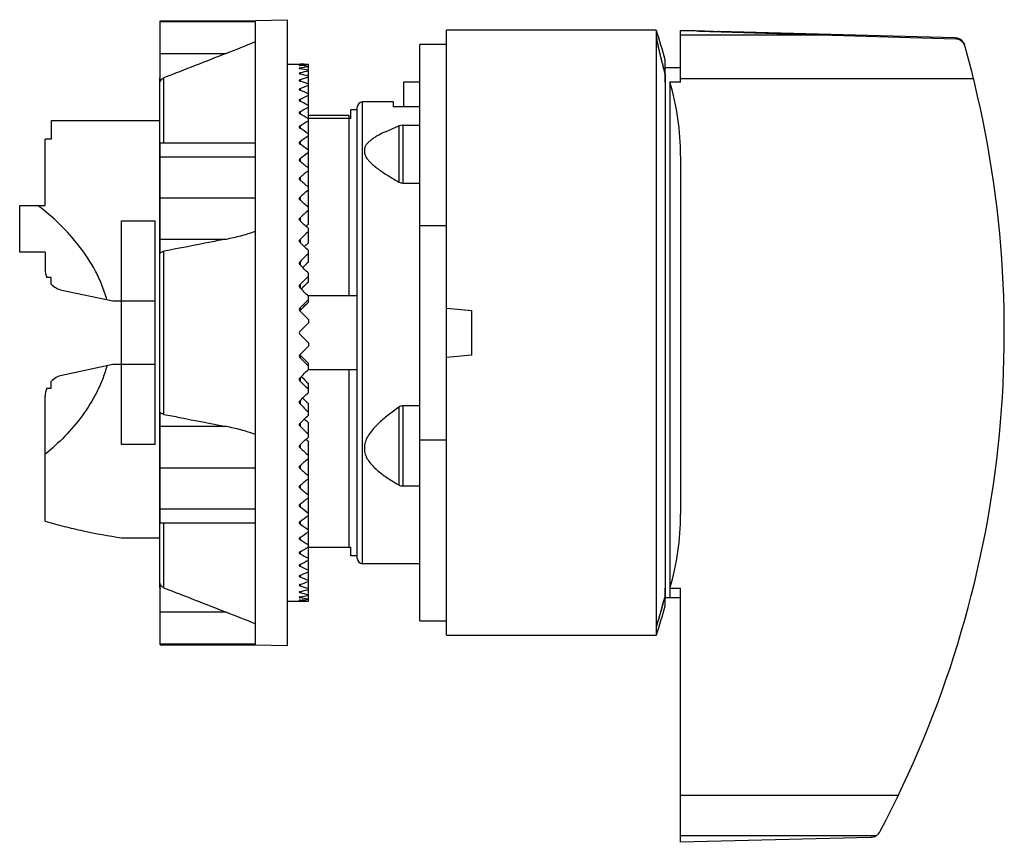
# Model space of a CAD drawing. Units: millimetres. Extents: x 6.8 to 53.2, y 22 to 60.8.
import ezdxf

# ---------------------------------------------------------------- set-up
doc = ezdxf.new("R2010")
doc.units = ezdxf.units.MM
doc.header["$LTSCALE"] = 5.381662
doc.layers.get('0').update_dxf_attribs({"linetype": 'CONTINUOUS'})

msp = doc.modelspace()

# ---------------------------------------------------------------- linework, layer by layer
at = {"color": 7}
for p, q in [((17.904, 60.714), (19.404, 60.756)), ((19.404, 60.756), (19.404, 31.256)), ((13.414, 57.807), (13.414, 60.706)), ((13.414, 60.706), (17.904, 60.706)), ((13.414, 60.664), (17.904, 60.664)), ((17.904, 31.298), (17.904, 60.714)), ((26.904, 31.756), (26.904, 60.256)), ((36.79, 60.256), (26.904, 60.256)), ((36.79, 60.256), (36.79, 31.756)), ((37.938, 57.815), (37.938, 60.247)), ((37.938, 60.247), (38.044, 60.243)), ((44.948, 60.032), (37.938, 60.032)), ((38.044, 60.243), (38.044, 60.234)), ((38.094, 60.24), (38.094, 60.242)), ((38.793, 60.22), (50.867, 59.852)), ((39.737, 60.192), (39.694, 60.192)), ((50.86, 59.904), (39.737, 60.195)), ((50.86, 59.904), (50.86, 59.854)), ((25.654, 32.431), (25.654, 59.581)), ((26.904, 59.581), (25.654, 59.581)), ((51.256, 59.649), (51.256, 59.681)), ((51.256, 59.681), (51.3, 59.578)), ((13.414, 59.168), (16.536, 59.168)), ((19.404, 58.656), (19.969, 58.656)), ((19.969, 58.656), (20.009, 58.656)), ((20.009, 58.615), (20.009, 58.601)), ((20.009, 58.478), (20.009, 58.45)), ((20.404, 51.962), (20.404, 58.647)), ((37.208, 57.815), (37.208, 58.867)), ((37.938, 58.482), (37.208, 58.482)), ((13.404, 58.001), (13.414, 58.069)), ((13.404, 34.011), (13.404, 58.001)), ((13.601, 54.953), (13.601, 58.019)), ((20.009, 58.245), (20.009, 58.204)), ((37.204, 58.208), (37.204, 33.577)), ((20.009, 57.92), (20.009, 57.866)), ((24.904, 56.646), (24.904, 57.836)), ((24.904, 57.836), (25.654, 57.836)), ((37.434, 57.815), (37.434, 33.532)), ((37.938, 57.815), (37.434, 57.815)), ((51.735, 57.967), (37.938, 57.967)), ((20.009, 57.504), (20.009, 57.437)), ((20.009, 57.001), (20.009, 56.921)), ((22.705, 35.381), (22.705, 56.631)), ((22.955, 35.131), (22.955, 56.881)), ((24.404, 56.881), (22.955, 56.881)), ((24.404, 56.881), (24.404, 56.646)), ((25.654, 56.646), (24.404, 56.646)), ((20.009, 56.414), (20.009, 56.322)), ((20.404, 56.256), (22.305, 56.256)), ((22.305, 56.256), (22.305, 47.756)), ((22.405, 56.106), (22.405, 56.506)), ((22.705, 56.506), (22.405, 56.506)), ((8.305, 55.127), (8.305, 56.006)), ((8.305, 56.006), (13.404, 56.006)), ((20.009, 55.748), (20.009, 55.645)), ((22.405, 56.106), (20.404, 56.106)), ((24.042, 55.477), (24.67, 55.749)), ((24.859, 55.786), (24.67, 55.749)), ((24.67, 55.749), (24.67, 53.108)), ((24.869, 55.786), (24.859, 55.786)), ((24.869, 53.061), (24.869, 55.786)), ((24.869, 55.786), (25.654, 55.786)), ((8.005, 52.006), (8.005, 55.127)), ((8.305, 55.127), (8.005, 55.127)), ((13.414, 49.742), (13.414, 54.953)), ((13.414, 54.953), (17.904, 54.953)), ((20.009, 55.007), (20.009, 54.894)), ((13.414, 54.299), (17.904, 54.299)), ((23.045, 54.678), (23.045, 54.471)), ((37.934, 54.344), (37.934, 37.456)), ((20.009, 54.198), (20.009, 54.076)), ((20.009, 53.327), (20.009, 53.196)), ((24.859, 53.061), (24.869, 53.061)), ((24.869, 53.061), (25.654, 53.061)), ((6.805, 49.806), (6.805, 52.006)), ((6.805, 52.006), (8.005, 52.006)), ((13.414, 52.371), (17.904, 52.371)), ((20.009, 52.4), (20.009, 52.262)), ((20.38, 51.943), (20.404, 51.962)), ((20.404, 51.123), (20.404, 51.915)), ((11.605, 40.738), (11.605, 51.274)), ((11.605, 51.274), (13.185, 51.274)), ((13.185, 40.738), (13.185, 51.274)), ((20.009, 51.425), (20.009, 51.28)), ((25.654, 51.058), (26.904, 51.058)), ((20.404, 50.245), (20.404, 50.918)), ((13.414, 50.422), (16.536, 50.422)), ((20.009, 50.408), (20.009, 50.257)), ((8.005, 49.806), (6.805, 49.806)), ((8.005, 49.806), (8.005, 48.992)), ((13.601, 42.165), (13.601, 49.847)), ((20.404, 49.335), (20.404, 49.883)), ((20.009, 49.357), (20.009, 49.203)), ((20.404, 48.4), (20.404, 48.819)), ((8.286, 48.618), (8.077, 48.618)), ((8.286, 48.296), (8.286, 48.618)), ((20.009, 48.281), (20.009, 48.124)), ((8.797, 48.014), (11.185, 47.506)), ((11.185, 47.506), (13.185, 47.506)), ((20.404, 47.581), (20.009, 47.188)), ((20.381, 47.756), (22.705, 47.756)), ((20.404, 47.446), (20.404, 47.733)), ((20.009, 47.188), (20.009, 47.053)), ((20.009, 47.053), (20.016, 47.061)), ((20.009, 47.029), (20.404, 46.635)), ((26.904, 47.161), (28.104, 47.056)), ((28.104, 44.956), (28.104, 47.056)), ((20.404, 46.481), (20.009, 46.086)), ((20.404, 46.635), (20.404, 46.481)), ((20.009, 45.926), (20.404, 45.531)), ((20.404, 45.531), (20.404, 45.378)), ((20.404, 45.378), (20.009, 44.983)), ((20.009, 44.959), (20.009, 44.824)), ((20.016, 44.951), (20.009, 44.959)), ((20.009, 44.824), (20.404, 44.431)), ((20.404, 44.279), (20.404, 44.566)), ((28.104, 44.956), (26.904, 44.851)), ((11.185, 44.506), (8.797, 43.999)), ((13.185, 44.506), (11.185, 44.506)), ((22.705, 44.256), (20.381, 44.256)), ((22.305, 44.256), (22.305, 35.906)), ((8.286, 43.394), (8.286, 43.716)), ((20.009, 43.888), (20.009, 43.731)), ((20.404, 43.193), (20.404, 43.613)), ((8.077, 43.394), (8.286, 43.394)), ((8.005, 37.127), (8.005, 43.02)), ((20.009, 42.809), (20.009, 42.655)), ((20.404, 42.129), (20.404, 42.677)), ((13.414, 37.059), (13.414, 42.271)), ((24.67, 42.506), (24.67, 38.839)), ((24.869, 42.565), (24.859, 42.565)), ((24.869, 38.793), (24.869, 42.565)), ((25.654, 42.565), (24.869, 42.565)), ((20.009, 41.755), (20.009, 41.604)), ((20.404, 41.094), (20.404, 41.767)), ((16.536, 41.59), (13.414, 41.59)), ((20.404, 40.097), (20.404, 40.889)), ((26.904, 40.954), (25.654, 40.954)), ((13.185, 40.738), (11.605, 40.738)), ((20.009, 40.733), (20.009, 40.588)), ((23.045, 40.715), (23.045, 40.423)), ((20.404, 40.05), (20.38, 40.069)), ((20.404, 33.372), (20.404, 40.05)), ((13.414, 39.641), (17.904, 39.641)), ((20.009, 39.75), (20.009, 39.612)), ((20.009, 38.816), (20.009, 38.685)), ((24.859, 38.792), (24.869, 38.793)), ((24.869, 38.793), (25.654, 38.792)), ((13.414, 37.713), (17.904, 37.713)), ((20.009, 37.936), (20.009, 37.814)), ((20.009, 37.118), (20.009, 37.005)), ((13.414, 37.059), (17.904, 37.059)), ((13.601, 33.994), (13.601, 37.059)), ((11.605, 36.35), (13.404, 36.35)), ((20.009, 36.367), (20.009, 36.264)), ((20.404, 35.906), (22.405, 35.906)), ((22.405, 35.506), (22.405, 35.906)), ((20.009, 35.69), (20.009, 35.598)), ((22.705, 35.506), (22.405, 35.506)), ((20.009, 35.091), (20.009, 35.011)), ((25.654, 35.131), (22.955, 35.131)), ((20.009, 34.575), (20.009, 34.508)), ((13.404, 34.011), (13.414, 33.943)), ((13.414, 31.306), (13.414, 34.205)), ((20.009, 34.147), (20.009, 34.092)), ((37.208, 33.147), (37.208, 33.971)), ((37.434, 33.972), (37.938, 33.972)), ((37.938, 22.006), (37.938, 33.972)), ((19.998, 33.769), (20.009, 33.767)), ((20.009, 33.808), (20.009, 33.767)), ((20.009, 33.562), (20.009, 33.535)), ((20.009, 33.411), (20.009, 33.397)), ((37.208, 33.532), (37.938, 33.532)), ((19.969, 33.356), (19.404, 33.356)), ((20.009, 33.356), (19.969, 33.356)), ((16.536, 32.844), (13.414, 32.844)), ((25.654, 32.431), (26.904, 32.431)), ((36.794, 31.769), (36.794, 32.164)), ((26.904, 31.756), (36.79, 31.756)), ((13.414, 31.348), (17.904, 31.348)), ((13.414, 31.306), (17.904, 31.306)), ((19.404, 31.256), (17.904, 31.298)), ((48.186, 24.21), (37.938, 24.21)), ((47.13, 22.309), (37.938, 22.309)), ((46.883, 22.24), (37.938, 22.006))]:
    msp.add_line(p, q, dxfattribs=at)
for centre, radius, start, end in [((-8.518, 46.007), 47.5, 15.7081, 17.4437), ((50.84, 59.404), 0.5, 33.6506, 87.6962), ((50.853, 59.35), 0.502, 15.5568, 88.3959), ((-6.277, 117.522), 62.655, 291.35234, 292.70186), ((3.109, 46.015), 50.073, 332.025, 15.605), ((19.929, 46.006), 12.651, 87.8481, 89.6376), ((21.038, 45.894), 12.762, 92.8472, 94.6244), ((18.808, 45.749), 12.907, 82.8964, 84.6603), ((22.2, 45.394), 13.266, 97.782, 99.5077), ((17.608, 45.105), 13.559, 78.1011, 79.8018), ((23.485, 44.494), 14.184, 102.5468, 104.1869), ((16.262, 44.063), 14.629, 73.5536, 75.1602), ((24.965, 43.178), 15.553, 107.0531, 108.5816), ((14.699, 42.608), 16.155, 69.3222, 70.8124), ((26.717, 41.418), 17.429, 111.2361, 112.6361), ((12.845, 40.713), 18.193, 65.4501, 66.8105), ((28.826, 39.175), 19.887, 115.0559, 116.3187), ((10.616, 38.34), 20.82, 61.9581, 63.1828), ((31.393, 36.389), 23.035, 118.4946, 119.6186), ((22.955, 56.631), 0.25, 90, 180), ((7.917, 35.431), 24.139, 58.8488, 59.9381), ((34.541, 32.972), 27.017, 121.5515, 122.5398), ((4.628, 31.897), 28.293, 56.1121, 57.0704), ((38.431, 28.792), 32.041, 124.2379, 125.0967), ((0.592, 27.609), 33.489, 53.7303, 54.5641), ((43.293, 23.644), 38.415, 126.5724, 127.3095), ((-4.416, 22.361), 40.029, 51.6819, 52.399), ((49.474, 17.2), 46.62, 128.5766, 129.2003), ((-10.739, 15.826), 48.394, 49.9442, 50.5525), ((57.546, 8.899), 57.458, 130.27308, 130.79132), ((-18.946, 7.445), 59.38, 48.49584, 49.00278), ((68.536, -2.275), 72.378, 131.68314, 132.1032), ((-30.058, -3.8), 74.435, 47.31722, 47.72946), ((62.181, 4.087), 62.911, 131.61177, 131.7501), ((84.496, -18.375), 94.285, 132.82587, 133.15402), ((-46.127, -19.961), 96.46, 46.39172, 46.71488), ((76.314, -10.195), 82.335, 132.77041, 132.95348), ((110.236, -44.21), 129.984, 133.7175, 133.95889), ((-71.96, -45.848), 132.261, 45.70581, 45.94439), ((99.018, -32.996), 113.836, 133.67688, 133.8632), ((9.005, 48.992), 1, 180, 201.9221), ((9.005, 48.992), 1, 224.051, 258), ((160.213, -94.244), 199.927, 134.37111, 134.52969), ((143.008, -77.043), 175.407, 134.34452, 134.49966), ((-122.016, -95.931), 202.293, 45.24926, 45.40658), ((20.068, 47.109), 0.0994, 126.702, 233.2645), ((20.069, 46.973), 0.1, 126.7769, 136.768), ((20.069, 46.006), 0.1, 126.8699, 233.1301), ((20.068, 44.904), 0.0994, 126.7356, 233.298), ((20.069, 45.039), 0.1, 223.442, 233.224), ((-122.161, 188.089), 202.5, 314.5935, 314.75066), ((9.005, 43.02), 1, 102, 135.949), ((160.45, 186.498), 200.266, 225.47044, 225.62875), ((142.793, 168.835), 175.099, 225.50021, 225.65562), ((9.005, 43.02), 1, 158.0768, 180), ((-72.115, 138.02), 132.484, 314.05581, 314.29399), ((98.866, 124.849), 113.616, 226.13662, 226.3233), ((110.448, 136.443), 130.291, 226.04139, 226.28221), ((-46.282, 112.137), 96.686, 313.28549, 313.60791), ((76.215, 102.1), 82.189, 227.04636, 227.22976), ((84.689, 110.595), 94.569, 226.84647, 227.17364), ((-30.207, 95.975), 74.655, 312.27115, 312.68217), ((62.181, 87.925), 62.911, 228.2499, 228.38823), ((68.711, 94.483), 72.64, 227.89756, 228.3161), ((-19.085, 84.725), 59.591, 310.99811, 311.50327), ((57.703, 83.297), 57.7, 229.20977, 229.72584), ((-10.865, 76.338), 48.591, 309.4487, 310.0545), ((49.612, 74.984), 46.84, 230.8012, 231.4219), ((-4.528, 69.794), 40.211, 307.6027, 308.3165), ((43.412, 68.527), 38.614, 232.6924, 233.4257), ((0.496, 64.537), 33.653, 305.4379, 306.2676), ((38.532, 63.366), 32.218, 234.9056, 235.7597), ((4.548, 60.237), 28.44, 302.9321, 303.8854), ((34.623, 59.172), 27.172, 237.4631, 238.4457), ((7.852, 56.691), 24.266, 300.0647, 301.1484), ((31.458, 55.74), 23.168, 240.3847, 241.5022), ((10.566, 53.768), 20.928, 296.8203, 298.0387), ((22.955, 35.381), 0.25, 180, 270), ((28.875, 52.938), 20, 243.6848, 244.9405), ((12.808, 51.381), 18.283, 293.1929, 294.5466), ((26.751, 50.679), 17.52, 247.3676, 248.7602), ((14.675, 49.471), 16.226, 289.1909, 290.6746), ((24.987, 48.903), 15.625, 251.4219, 252.9434), ((16.248, 48), 14.682, 284.8427, 286.4435), ((20.044, 33.82), 0.288, 261.8169, 262.856), ((23.497, 47.57), 14.237, 255.8162, 257.4501), ((17.601, 46.942), 13.594, 280.2004, 281.8967), ((22.205, 46.653), 13.301, 260.4946, 262.2157), ((18.806, 46.28), 12.925, 275.3409, 277.1024), ((21.039, 46.135), 12.779, 265.3768, 267.1516), ((-42.112, 56.818), 82.652, 343.38299, 343.66912), ((19.929, 46.007), 12.651, 270.3624, 272.1519), ((-8.518, 46.007), 47.5, 342.5568, 344.2919), ((-5.423, -23.4), 60.378, 67.2727, 68.6731), ((46.875, 22.747), 0.507, 270.9176, 334.1564)]:
    msp.add_arc(centre, radius, start, end, dxfattribs=at)
for centre, major_axis, ratio, start_param, end_param in [((36.36, 46.006), (37.975, 0), 0.375, 1.482905, 1.526454), ((36.494, 46.006), (37.975, 0), 0.375, 1.510202, 1.52865), ((16.285, 46.006), (18, 0), 0.555556, -1.939832, -1.833819)]:
    msp.add_ellipse(centre, major_axis=major_axis, ratio=ratio, start_param=start_param, end_param=end_param, dxfattribs=at)
for points, knots in [([(36.794, 59.97), (36.796, 59.944), (36.804, 59.884), (36.821, 59.783), (36.845, 59.658), (36.864, 59.567), (36.874, 59.518)], [0, 0, 0, 0, 0.168132, 0.393722, 0.67265, 1, 1, 1, 1]), ([(36.878, 59.518), (36.889, 59.466), (36.91, 59.359), (36.946, 59.191), (36.99, 59.012), (37.021, 58.889), (37.037, 58.827)], [0, 0, 0, 0, 0.222038, 0.465022, 0.725586, 1, 1, 1, 1]), ([(37.206, 58.208), (37.174, 58.327), (37.129, 58.506), (37.068, 58.741), (37.025, 58.911), (36.985, 59.075), (36.948, 59.232), (36.911, 59.378), (36.888, 59.472), (36.878, 59.518)], [0, 0, 0, 0, 0.274155, 0.408488, 0.539149, 0.664859, 0.784441, 0.896676, 1, 1, 1, 1]), ([(19.969, 58.608), (19.969, 58.608), (19.97, 58.607), (19.973, 58.605), (19.981, 58.604), (19.993, 58.602), (20.003, 58.601), (20.009, 58.601)], [0, 0, 0, 0, 0.029523, 0.084008, 0.280944, 0.59157, 1, 1, 1, 1]), ([(19.973, 58.469), (19.973, 58.469), (19.971, 58.468), (19.969, 58.465), (19.969, 58.464)], [0, 0, 0, 0, 0.336544, 1, 1, 1, 1]), ([(19.969, 58.464), (19.969, 58.462), (19.971, 58.46), (19.975, 58.458), (19.982, 58.455), (19.993, 58.452), (20.003, 58.451), (20.009, 58.45)], [0, 0, 0, 0, 0.110252, 0.198055, 0.310991, 0.611255, 1, 1, 1, 1]), ([(20.009, 58.615), (20.002, 58.614), (19.99, 58.613), (19.978, 58.612), (19.973, 58.611)], [0, 0, 0, 0, 0.60704, 1, 1, 1, 1]), ([(20.009, 58.478), (20.001, 58.477), (19.992, 58.475), (19.98, 58.472), (19.975, 58.47), (19.973, 58.469)], [0, 0, 0, 0, 0.599433, 0.826575, 1, 1, 1, 1]), ([(37.037, 58.827), (37.063, 58.724), (37.117, 58.518), (37.176, 58.312), (37.206, 58.208)], [0, 0, 0, 0, 0.493728, 1, 1, 1, 1]), ([(13.454, 57.899), (13.472, 57.926), (13.515, 57.974), (13.571, 58.007), (13.601, 58.019)], [0, 0, 0, 0, 0.50007, 1, 1, 1, 1]), ([(20.009, 58.245), (19.999, 58.244), (19.987, 58.241), (19.974, 58.234), (19.97, 58.23), (19.969, 58.227)], [0, 0, 0, 0, 0.636293, 0.850791, 1, 1, 1, 1]), ([(19.969, 58.225), (19.969, 58.223), (19.971, 58.219), (19.975, 58.216), (19.982, 58.212), (19.993, 58.208), (20.003, 58.205), (20.009, 58.204)], [0, 0, 0, 0, 0.138465, 0.231582, 0.344862, 0.634049, 1, 1, 1, 1]), ([(13.414, 57.806), (13.42, 57.831), (13.432, 57.863), (13.45, 57.892), (13.454, 57.899)], [0, 0, 0, 0, 0.749481, 1, 1, 1, 1]), ([(20.009, 57.92), (20.003, 57.919), (19.993, 57.916), (19.98, 57.909), (19.971, 57.902), (19.969, 57.896), (19.969, 57.893)], [0, 0, 0, 0, 0.34547, 0.625531, 0.837553, 1, 1, 1, 1]), ([(19.969, 57.893), (19.969, 57.89), (19.971, 57.884), (19.98, 57.877), (19.993, 57.87), (20.003, 57.867), (20.009, 57.866)], [0, 0, 0, 0, 0.162555, 0.374948, 0.65506, 1, 1, 1, 1]), ([(37.934, 54.344), (37.934, 54.93), (37.853, 56.104), (37.602, 57.254), (37.434, 57.815)], [0, 0, 0, 0, 0.500245, 1, 1, 1, 1]), ([(20.009, 57.504), (20.003, 57.503), (19.993, 57.499), (19.98, 57.491), (19.971, 57.482), (19.969, 57.474), (19.969, 57.471)], [0, 0, 0, 0, 0.326696, 0.599327, 0.818002, 1, 1, 1, 1]), ([(19.969, 57.471), (19.969, 57.468), (19.971, 57.46), (19.98, 57.451), (19.993, 57.443), (20.003, 57.439), (20.009, 57.437)], [0, 0, 0, 0, 0.181926, 0.400912, 0.673677, 1, 1, 1, 1]), ([(20.009, 57.001), (20.003, 56.999), (19.992, 56.994), (19.979, 56.985), (19.971, 56.974), (19.969, 56.965), (19.969, 56.961)], [0, 0, 0, 0, 0.310835, 0.577771, 0.802508, 1, 1, 1, 1]), ([(19.969, 56.961), (19.969, 56.957), (19.971, 56.949), (19.979, 56.938), (19.992, 56.928), (20.003, 56.923), (20.009, 56.921)], [0, 0, 0, 0, 0.197293, 0.42227, 0.689394, 1, 1, 1, 1]), ([(20.009, 56.414), (20.003, 56.412), (19.992, 56.406), (19.979, 56.395), (19.971, 56.382), (19.969, 56.373), (19.969, 56.368)], [0, 0, 0, 0, 0.297697, 0.560319, 0.790303, 1, 1, 1, 1]), ([(19.969, 56.368), (19.969, 56.364), (19.971, 56.354), (19.979, 56.342), (19.992, 56.331), (20.003, 56.325), (20.009, 56.322)], [0, 0, 0, 0, 0.209418, 0.439577, 0.702414, 1, 1, 1, 1]), ([(20.009, 55.748), (20.003, 55.745), (19.992, 55.739), (19.979, 55.726), (19.971, 55.712), (19.969, 55.702), (19.969, 55.697)], [0, 0, 0, 0, 0.286933, 0.546295, 0.780693, 1, 1, 1, 1]), ([(19.969, 55.697), (19.969, 55.692), (19.971, 55.681), (19.979, 55.667), (19.992, 55.654), (20.003, 55.648), (20.009, 55.645)], [0, 0, 0, 0, 0.218985, 0.453503, 0.71309, 1, 1, 1, 1]), ([(24.042, 55.478), (23.931, 55.43), (23.768, 55.353), (23.563, 55.238), (23.42, 55.145), (23.29, 55.045), (23.179, 54.935), (23.092, 54.814), (23.055, 54.724), (23.045, 54.678)], [0, 0, 0, 0, 0.275098, 0.408426, 0.537939, 0.662563, 0.781298, 0.893508, 1, 1, 1, 1]), ([(20.009, 55.007), (20.003, 55.004), (19.992, 54.997), (19.979, 54.983), (19.971, 54.968), (19.969, 54.956), (19.969, 54.951)], [0, 0, 0, 0, 0.278172, 0.535064, 0.773114, 1, 1, 1, 1]), ([(19.969, 54.951), (19.969, 54.945), (19.971, 54.934), (19.979, 54.918), (19.992, 54.905), (20.003, 54.897), (20.009, 54.894)], [0, 0, 0, 0, 0.226548, 0.464677, 0.721788, 1, 1, 1, 1]), ([(23.045, 54.471), (23.061, 54.4), (23.109, 54.296), (23.197, 54.17), (23.307, 54.043), (23.468, 53.893), (23.683, 53.724), (23.915, 53.563), (24.243, 53.354), (24.498, 53.206), (24.67, 53.109)], [0, 0, 0, 0, 0.100893, 0.155659, 0.21298, 0.333722, 0.460586, 0.591671, 0.72574, 1, 1, 1, 1]), ([(20.009, 54.198), (19.997, 54.192), (19.982, 54.179), (19.971, 54.155), (19.969, 54.143), (19.969, 54.137)], [0, 0, 0, 0, 0.524365, 0.766283, 1, 1, 1, 1]), ([(19.969, 54.137), (19.969, 54.131), (19.971, 54.119), (19.982, 54.096), (19.997, 54.083), (20.009, 54.076)], [0, 0, 0, 0, 0.233374, 0.47533, 1, 1, 1, 1]), ([(20.009, 53.327), (19.997, 53.32), (19.981, 53.306), (19.971, 53.281), (19.969, 53.268), (19.969, 53.262)], [0, 0, 0, 0, 0.517207, 0.761551, 1, 1, 1, 1]), ([(19.969, 53.262), (19.969, 53.255), (19.971, 53.243), (19.981, 53.218), (19.997, 53.203), (20.009, 53.196)], [0, 0, 0, 0, 0.238127, 0.482488, 1, 1, 1, 1]), ([(24.67, 53.109), (24.698, 53.094), (24.76, 53.07), (24.825, 53.061), (24.859, 53.061)], [0, 0, 0, 0, 0.490213, 1, 1, 1, 1]), ([(10.911, 47.564), (10.847, 47.798), (10.692, 48.257), (10.29, 49.123), (9.644, 50.108), (8.712, 51.135), (8.017, 51.73), (7.658, 52.006)], [0, 0, 0, 0, 0.130094, 0.258667, 0.510876, 0.757604, 1, 1, 1, 1]), ([(20.009, 52.4), (19.997, 52.393), (19.981, 52.377), (19.971, 52.351), (19.969, 52.338), (19.969, 52.331)], [0, 0, 0, 0, 0.511555, 0.75784, 1, 1, 1, 1]), ([(19.969, 52.331), (19.969, 52.324), (19.971, 52.311), (19.981, 52.285), (19.997, 52.269), (20.009, 52.262)], [0, 0, 0, 0, 0.24187, 0.488159, 1, 1, 1, 1]), ([(20.009, 51.425), (19.997, 51.416), (19.976, 51.395), (19.969, 51.366), (19.969, 51.352)], [0, 0, 0, 0, 0.50914, 1, 1, 1, 1]), ([(19.969, 51.352), (19.969, 51.338), (19.976, 51.309), (19.997, 51.288), (20.009, 51.28)], [0, 0, 0, 0, 0.490616, 1, 1, 1, 1]), ([(16.536, 50.422), (16.767, 50.467), (17.227, 50.573), (17.68, 50.711), (17.904, 50.79)], [0, 0, 0, 0, 0.497683, 1, 1, 1, 1]), ([(16.536, 50.422), (16.291, 50.374), (15.313, 50.183), (14.335, 49.991), (13.601, 49.847)], [0, 0, 0, 0, 0.25003, 1, 1, 1, 1]), ([(20.009, 50.408), (19.997, 50.399), (19.976, 50.377), (19.969, 50.347), (19.969, 50.333)], [0, 0, 0, 0, 0.505646, 1, 1, 1, 1]), ([(19.969, 50.333), (19.969, 50.318), (19.976, 50.289), (19.997, 50.266), (20.009, 50.257)], [0, 0, 0, 0, 0.494148, 1, 1, 1, 1]), ([(13.414, 49.741), (13.42, 49.754), (13.441, 49.779), (13.483, 49.809), (13.538, 49.832), (13.579, 49.843), (13.601, 49.847)], [0, 0, 0, 0, 0.194822, 0.426946, 0.697899, 1, 1, 1, 1]), ([(20.009, 49.357), (19.997, 49.349), (19.976, 49.325), (19.969, 49.295), (19.969, 49.28)], [0, 0, 0, 0, 0.503078, 1, 1, 1, 1]), ([(19.969, 49.28), (19.969, 49.265), (19.976, 49.235), (19.997, 49.212), (20.009, 49.203)], [0, 0, 0, 0, 0.496762, 1, 1, 1, 1]), ([(20.009, 48.281), (19.996, 48.272), (19.976, 48.249), (19.969, 48.218), (19.969, 48.203)], [0, 0, 0, 0, 0.501325, 1, 1, 1, 1]), ([(19.969, 48.203), (19.969, 48.188), (19.976, 48.157), (19.996, 48.133), (20.009, 48.124)], [0, 0, 0, 0, 0.498566, 1, 1, 1, 1]), ([(20.016, 47.061), (20.049, 47.093), (20.178, 47.221), (20.307, 47.35), (20.404, 47.446)], [0, 0, 0, 0, 0.250179, 1, 1, 1, 1]), ([(20.404, 44.566), (20.371, 44.598), (20.242, 44.727), (20.113, 44.855), (20.016, 44.951)], [0, 0, 0, 0, 0.249811, 1, 1, 1, 1]), ([(10.911, 44.448), (10.852, 44.233), (10.712, 43.811), (10.353, 43.01), (9.779, 42.09), (8.948, 41.118), (8.326, 40.548), (8.005, 40.282)], [0, 0, 0, 0, 0.12974, 0.258096, 0.510269, 0.757251, 1, 1, 1, 1]), ([(20.009, 43.888), (19.996, 43.879), (19.976, 43.855), (19.969, 43.825), (19.969, 43.809)], [0, 0, 0, 0, 0.501433, 1, 1, 1, 1]), ([(19.969, 43.809), (19.969, 43.794), (19.976, 43.764), (19.996, 43.74), (20.009, 43.731)], [0, 0, 0, 0, 0.498676, 1, 1, 1, 1]), ([(20.009, 42.809), (19.997, 42.801), (19.976, 42.777), (19.969, 42.747), (19.969, 42.732)], [0, 0, 0, 0, 0.503237, 1, 1, 1, 1]), ([(19.969, 42.732), (19.969, 42.717), (19.976, 42.687), (19.997, 42.664), (20.009, 42.655)], [0, 0, 0, 0, 0.496923, 1, 1, 1, 1]), ([(13.601, 42.165), (13.579, 42.169), (13.538, 42.18), (13.483, 42.203), (13.441, 42.233), (13.42, 42.258), (13.414, 42.271)], [0, 0, 0, 0, 0.302101, 0.573054, 0.805178, 1, 1, 1, 1]), ([(24.67, 42.506), (24.496, 42.384), (24.24, 42.196), (23.913, 41.928), (23.681, 41.718), (23.464, 41.496), (23.273, 41.257), (23.121, 40.999), (23.06, 40.81), (23.045, 40.715)], [0, 0, 0, 0, 0.25775, 0.38566, 0.512622, 0.638237, 0.761894, 0.882752, 1, 1, 1, 1]), ([(24.859, 42.565), (24.825, 42.565), (24.758, 42.554), (24.698, 42.524), (24.67, 42.506)], [0, 0, 0, 0, 0.502068, 1, 1, 1, 1]), ([(13.601, 42.165), (13.846, 42.117), (14.824, 41.925), (15.802, 41.734), (16.536, 41.59)], [0, 0, 0, 0, 0.249969, 1, 1, 1, 1]), ([(20.009, 41.755), (19.997, 41.746), (19.976, 41.724), (19.969, 41.694), (19.969, 41.68)], [0, 0, 0, 0, 0.505851, 1, 1, 1, 1]), ([(17.904, 41.222), (17.68, 41.301), (17.227, 41.439), (16.767, 41.545), (16.536, 41.59)], [0, 0, 0, 0, 0.502317, 1, 1, 1, 1]), ([(19.969, 41.68), (19.969, 41.665), (19.976, 41.635), (19.997, 41.613), (20.009, 41.604)], [0, 0, 0, 0, 0.494355, 1, 1, 1, 1]), ([(20.009, 40.733), (19.997, 40.724), (19.976, 40.703), (19.969, 40.674), (19.969, 40.66)], [0, 0, 0, 0, 0.509383, 1, 1, 1, 1]), ([(19.969, 40.66), (19.969, 40.646), (19.976, 40.617), (19.997, 40.596), (20.009, 40.588)], [0, 0, 0, 0, 0.490862, 1, 1, 1, 1]), ([(23.045, 40.423), (23.06, 40.331), (23.12, 40.15), (23.273, 39.908), (23.464, 39.691), (23.68, 39.494), (23.913, 39.314), (24.24, 39.089), (24.496, 38.936), (24.67, 38.839)], [0, 0, 0, 0, 0.120253, 0.241999, 0.365596, 0.490751, 0.617057, 0.74418, 1, 1, 1, 1]), ([(20.009, 39.75), (19.997, 39.743), (19.981, 39.727), (19.971, 39.701), (19.969, 39.688), (19.969, 39.681)], [0, 0, 0, 0, 0.511839, 0.758128, 1, 1, 1, 1]), ([(19.969, 39.681), (19.969, 39.674), (19.971, 39.661), (19.981, 39.635), (19.997, 39.62), (20.009, 39.612)], [0, 0, 0, 0, 0.242162, 0.488448, 1, 1, 1, 1]), ([(20.009, 38.816), (19.997, 38.809), (19.981, 38.794), (19.971, 38.77), (19.969, 38.757), (19.969, 38.75)], [0, 0, 0, 0, 0.51751, 0.761871, 1, 1, 1, 1]), ([(19.969, 38.75), (19.969, 38.744), (19.971, 38.731), (19.981, 38.707), (19.997, 38.692), (20.009, 38.685)], [0, 0, 0, 0, 0.238451, 0.482796, 1, 1, 1, 1]), ([(24.67, 38.839), (24.698, 38.825), (24.76, 38.801), (24.825, 38.792), (24.859, 38.792)], [0, 0, 0, 0, 0.489936, 1, 1, 1, 1]), ([(20.009, 37.936), (19.997, 37.93), (19.982, 37.916), (19.971, 37.893), (19.969, 37.881), (19.969, 37.875)], [0, 0, 0, 0, 0.524667, 0.766624, 1, 1, 1, 1]), ([(19.969, 37.875), (19.969, 37.869), (19.971, 37.857), (19.982, 37.834), (19.997, 37.82), (20.009, 37.814)], [0, 0, 0, 0, 0.233719, 0.475638, 1, 1, 1, 1]), ([(8.005, 37.127), (8.3, 37.042), (8.894, 36.884), (9.492, 36.744), (9.792, 36.679)], [0, 0, 0, 0, 0.500466, 1, 1, 1, 1]), ([(20.009, 37.118), (20.003, 37.115), (19.992, 37.107), (19.979, 37.094), (19.971, 37.078), (19.969, 37.067), (19.969, 37.061)], [0, 0, 0, 0, 0.27821, 0.535319, 0.77345, 1, 1, 1, 1]), ([(37.434, 33.972), (37.602, 34.535), (37.853, 35.69), (37.934, 36.868), (37.934, 37.456)], [0, 0, 0, 0, 0.499886, 1, 1, 1, 1]), ([(19.969, 37.061), (19.969, 37.056), (19.971, 37.044), (19.979, 37.029), (19.992, 37.015), (20.003, 37.008), (20.009, 37.005)], [0, 0, 0, 0, 0.226888, 0.464939, 0.72183, 1, 1, 1, 1]), ([(20.009, 36.367), (20.003, 36.364), (19.992, 36.358), (19.979, 36.345), (19.971, 36.331), (19.969, 36.321), (19.969, 36.316)], [0, 0, 0, 0, 0.286908, 0.546492, 0.781013, 1, 1, 1, 1]), ([(19.969, 36.316), (19.969, 36.311), (19.971, 36.3), (19.979, 36.286), (19.992, 36.274), (20.003, 36.267), (20.009, 36.264)], [0, 0, 0, 0, 0.21931, 0.453709, 0.71307, 1, 1, 1, 1]), ([(20.009, 35.69), (20.003, 35.687), (19.992, 35.682), (19.979, 35.671), (19.971, 35.658), (19.969, 35.648), (19.969, 35.644)], [0, 0, 0, 0, 0.297583, 0.560419, 0.790579, 1, 1, 1, 1]), ([(19.969, 35.644), (19.969, 35.639), (19.971, 35.63), (19.979, 35.617), (19.992, 35.606), (20.003, 35.601), (20.009, 35.598)], [0, 0, 0, 0, 0.2097, 0.439685, 0.702306, 1, 1, 1, 1]), ([(20.009, 35.091), (20.003, 35.089), (19.992, 35.084), (19.979, 35.074), (19.971, 35.063), (19.969, 35.055), (19.969, 35.051)], [0, 0, 0, 0, 0.310603, 0.577724, 0.802704, 1, 1, 1, 1]), ([(19.969, 35.051), (19.969, 35.047), (19.971, 35.038), (19.979, 35.027), (19.992, 35.018), (20.003, 35.013), (20.009, 35.011)], [0, 0, 0, 0, 0.197495, 0.422234, 0.689168, 1, 1, 1, 1]), ([(20.009, 34.575), (20.003, 34.573), (19.993, 34.569), (19.98, 34.561), (19.971, 34.552), (19.969, 34.545), (19.969, 34.541)], [0, 0, 0, 0, 0.326319, 0.599082, 0.81807, 1, 1, 1, 1]), ([(19.969, 34.541), (19.969, 34.538), (19.971, 34.531), (19.98, 34.521), (19.993, 34.513), (20.003, 34.509), (20.009, 34.508)], [0, 0, 0, 0, 0.182002, 0.400679, 0.673308, 1, 1, 1, 1]), ([(13.454, 34.113), (13.45, 34.12), (13.432, 34.149), (13.42, 34.181), (13.414, 34.206)], [0, 0, 0, 0, 0.250519, 1, 1, 1, 1]), ([(13.601, 33.993), (13.571, 34.005), (13.515, 34.038), (13.472, 34.086), (13.454, 34.113)], [0, 0, 0, 0, 0.49993, 1, 1, 1, 1]), ([(20.009, 34.147), (20.003, 34.145), (19.993, 34.142), (19.98, 34.135), (19.971, 34.128), (19.969, 34.122), (19.969, 34.119)], [0, 0, 0, 0, 0.344936, 0.625045, 0.83744, 1, 1, 1, 1]), ([(19.969, 34.119), (19.969, 34.116), (19.971, 34.11), (19.976, 34.106), (19.979, 34.104)], [0, 0, 0, 0, 0.435375, 1, 1, 1, 1]), ([(19.979, 34.104), (19.983, 34.101), (19.993, 34.096), (20.003, 34.093), (20.009, 34.092)], [0, 0, 0, 0, 0.446453, 1, 1, 1, 1]), ([(20.009, 33.808), (20.003, 33.807), (19.993, 33.804), (19.982, 33.8), (19.975, 33.796), (19.971, 33.793), (19.969, 33.789), (19.969, 33.787)], [0, 0, 0, 0, 0.365947, 0.655131, 0.768411, 0.86153, 1, 1, 1, 1]), ([(19.969, 33.787), (19.969, 33.783), (19.976, 33.777), (19.986, 33.772), (19.994, 33.77), (19.998, 33.769)], [0, 0, 0, 0, 0.348721, 0.635276, 1, 1, 1, 1]), ([(20.009, 33.562), (20.003, 33.562), (19.993, 33.56), (19.982, 33.557), (19.975, 33.554), (19.971, 33.552), (19.969, 33.55), (19.969, 33.548)], [0, 0, 0, 0, 0.38874, 0.689001, 0.801938, 0.889742, 1, 1, 1, 1]), ([(19.969, 33.548), (19.969, 33.547), (19.971, 33.545), (19.974, 33.543), (19.98, 33.54), (19.99, 33.538), (19.999, 33.536), (20.004, 33.535)], [0, 0, 0, 0, 0.113227, 0.200849, 0.313029, 0.61109, 1, 1, 1, 1]), ([(20.009, 33.411), (20.003, 33.411), (19.993, 33.41), (19.981, 33.409), (19.973, 33.407), (19.97, 33.406), (19.969, 33.405), (19.969, 33.404)], [0, 0, 0, 0, 0.408426, 0.719051, 0.915988, 0.970475, 1, 1, 1, 1]), ([(19.969, 33.404), (19.969, 33.404), (19.97, 33.403), (19.973, 33.402), (19.981, 33.4), (19.993, 33.399), (20.003, 33.398), (20.009, 33.397)], [0, 0, 0, 0, 0.029308, 0.083525, 0.280278, 0.591067, 1, 1, 1, 1]), ([(36.795, 32.175), (36.831, 32.292), (36.904, 32.524), (37.009, 32.874), (37.109, 33.225), (37.173, 33.46), (37.206, 33.578)], [0, 0, 0, 0, 0.249959, 0.499947, 0.74996, 1, 1, 1, 1]), ([(37.089, 33.182), (37.039, 33.014), (36.94, 32.679), (36.845, 32.343), (36.795, 32.175)], [0, 0, 0, 0, 0.500043, 1, 1, 1, 1])]:
    msp.add_open_spline(points, degree=3, knots=knots, dxfattribs=at)
for points in [[(16.536, 59.168), (15.557, 58.786), (14.579, 58.403), (13.601, 58.019)], [(19.969, 58.227), (19.969, 58.227), (19.969, 58.226), (19.969, 58.225)], [(13.601, 33.993), (14.579, 33.61), (15.557, 33.227), (16.536, 32.844)]]:
    msp.add_open_spline(points, degree=3, dxfattribs=at)

doc.saveas('drawing.dxf')
